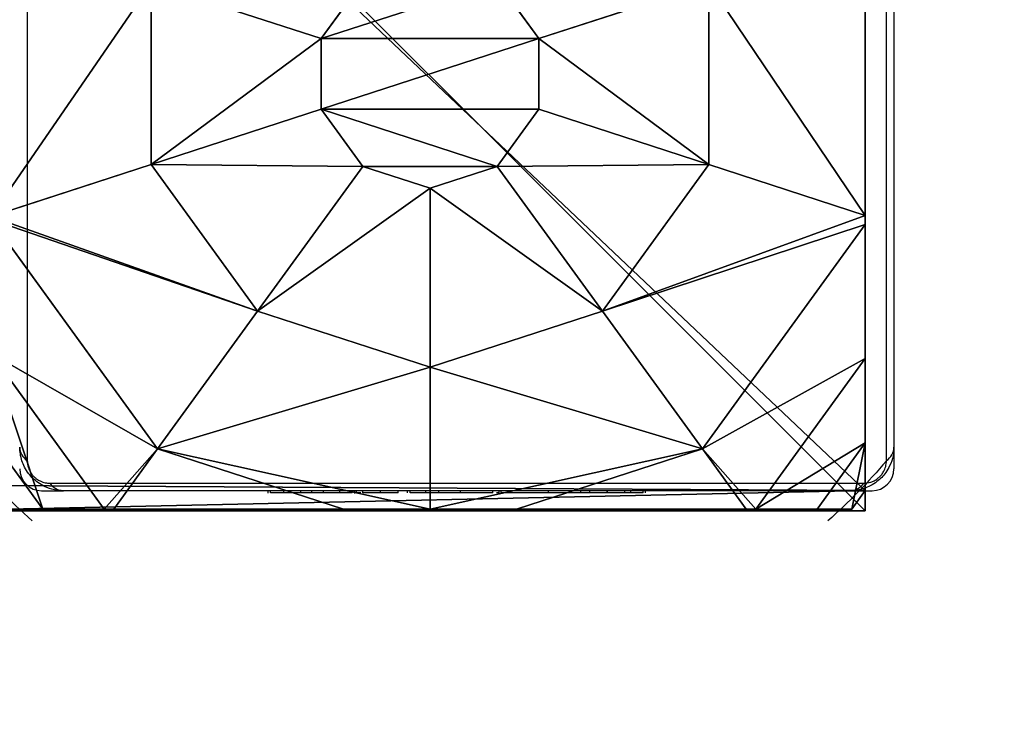
# Model space of a CAD drawing. Units: centimetres. Extents: x -222 to 222, y -189 to 189.
# Drawn here: x 64 to 73, y -40 to -33 of the extents above; entities that cross this region are included whole.
import ezdxf

# ---------------------------------------------------------------- set-up
doc = ezdxf.new("R2010")
doc.units = ezdxf.units.CM
doc.header["$LTSCALE"] = 2.54
doc.layers.get('0').update_dxf_attribs({"true_color": 0xff5454})
doc.layers.add('VP-DIM', color=7, linetype='Continuous')
doc.layers.add('VP-EQ', color=7, linetype='Continuous', true_color=0x8a3492)

# ---------------------------------------------------------------- blocks, each defined once
blk = doc.blocks.new('Grupuj_14')
at = {"color": 0}
for p, q in [((0.1487, 8), (7.777, 8)), ((0.1487, 8), (7.777, 8)), ((5.257, 8, 4.4609), (2.6688, 8, 4.4609)), ((5.257, 8, 4.4609), (2.6688, 8, 4.4609)), ((5.257, 8, 4.4609), (4.7923, 6.5701, 5.217)), ((5.257, 8, 4.4609), (4.7923, 6.5701, 5.217)), ((5.3418, 8, 4.4345), (5.257, 8, 4.4609)), ((5.3418, 8, 4.4345), (5.257, 8, 4.4609)), ((7.3933, 6.5095, 4.4345), (5.3418, 8, 4.4345)), ((6.5685, 8, 3.6149), (5.3418, 8, 4.4345)), ((6.5685, 8, 3.6149), (5.3418, 8, 4.4345)), ((7.3933, 6.5095, 4.4345), (5.3418, 8, 4.4345)), ((7.3408, 8, 3.0059), (6.5685, 8, 3.6149)), ((7.9457, 6.9995, 3.6149), (6.5685, 8, 3.6149)), ((7.3408, 8, 3.0059), (6.5685, 8, 3.6149)), ((7.9457, 6.9995, 3.6149), (6.5685, 8, 3.6149)), ((7.777, 8, 2.42), (7.3408, 8, 3.0059)), ((7.777, 8, 2.42), (7.3408, 8, 3.0059)), ((7.777, 8), (7.9457, 7.8775)), ((7.777, 8), (7.777, 8, 2.42)), ((7.777, 8, 2.42), (7.9457, 7.8775, 2.42)), ((7.777, 8), (7.777, 8, 2.42)), ((7.777, 8, 2.42), (7.9457, 7.8775, 2.42)), ((7.777, 8), (7.9457, 7.8775)), ((7.9457, 7.8775, 2.42), (7.9457, 7.8775)), ((7.9457, 7.5606, 3.0059), (7.9457, 7.8775, 2.42)), ((7.9457, 7.8775), (7.9457, 0.1569)), ((7.9457, 7.8775, 2.42), (7.9457, 7.8775)), ((7.9457, 7.5606, 3.0059), (7.9457, 7.8775, 2.42)), ((7.9457, 7.8775), (7.9457, 0.1569)), ((7.9457, 6.9995, 3.6149), (7.9457, 7.5606, 3.0059)), ((7.9457, 6.9995, 3.6149), (7.9457, 7.5606, 3.0059)), ((7.9457, 6.9109, 3.6964), (7.9457, 6.9995, 3.6149)), ((7.9457, 6.9109, 3.6964), (7.9457, 6.9995, 3.6149)), ((7.9457, 6.9109, 3.6964), (7.3933, 6.5095, 4.4345)), ((7.9457, 6.9109, 3.6964), (7.3933, 6.5095, 4.4345)), ((7.9457, 4.8094, 4.4345), (7.9457, 6.9109, 3.6964)), ((7.9457, 4.8094, 4.4345), (7.9457, 6.9109, 3.6964)), ((3.1334, 6.5701, 5.217), (3.6395, 5.0125, 5.6976)), ((3.1334, 6.5701, 5.217), (4.7923, 6.5701, 5.217)), ((3.1334, 6.5701, 5.217), (4.7923, 6.5701, 5.217)), ((3.1334, 6.5701, 5.217), (3.6395, 5.0125, 5.6976)), ((4.7923, 6.5701, 5.217), (4.2863, 5.0125, 5.6976)), ((4.7923, 6.5701, 5.217), (4.2863, 5.0125, 5.6976)), ((4.7923, 6.5701, 5.217), (6.1345, 5.595, 5.217)), ((4.7923, 6.5701, 5.217), (6.1345, 5.595, 5.217)), ((7.3933, 6.5095, 4.4345), (6.1345, 5.595, 5.217)), ((7.3933, 6.5095, 4.4345), (6.1345, 5.595, 5.217)), ((7.9457, 4.8094, 4.4345), (7.3933, 6.5095, 4.4345)), ((7.9457, 4.8094, 4.4345), (7.3933, 6.5095, 4.4345)), ((6.1345, 5.595, 5.217), (4.8095, 4.6323, 5.6976)), ((6.1345, 5.595, 5.217), (4.8095, 4.6323, 5.6976)), ((6.1345, 5.595, 5.217), (6.6471, 4.0172, 5.217)), ((6.1345, 5.595, 5.217), (6.6471, 4.0172, 5.217)), ((3.1162, 4.6323, 5.6976), (3.6395, 5.0125, 5.6976)), ((3.1162, 4.6323, 5.6976), (3.6395, 5.0125, 5.6976)), ((3.6395, 5.0125, 5.6976), (4.2863, 5.0125, 5.6976)), ((3.6395, 5.0125, 5.6976), (4.2863, 5.0125, 5.6976)), ((4.2863, 5.0125, 5.6976), (4.8095, 4.6323, 5.6976)), ((4.2863, 5.0125, 5.6976), (4.8095, 4.6323, 5.6976)), ((7.9457, 4.0172, 4.5639), (7.9457, 4.8094, 4.4345)), ((7.9457, 4.0172, 4.5639), (7.9457, 4.8094, 4.4345)), ((4.8095, 4.6323, 5.6976), (5.0094, 4.0172, 5.6976)), ((4.8095, 4.6323, 5.6976), (5.0094, 4.0172, 5.6976)), ((5.0094, 4.0172, 5.6976), (4.8095, 3.4021, 5.6976)), ((5.0094, 4.0172, 5.6976), (4.8095, 3.4021, 5.6976)), ((6.6471, 4.0172, 5.217), (5.0094, 4.0172, 5.6976)), ((6.6471, 4.0172, 5.217), (5.0094, 4.0172, 5.6976)), ((6.6471, 4.0172, 5.217), (6.1345, 2.4394, 5.217)), ((6.6471, 4.0172, 5.217), (6.1345, 2.4394, 5.217)), ((7.9457, 4.0172, 4.5639), (6.6471, 4.0172, 5.217)), ((7.9457, 4.0172, 4.5639), (6.6471, 4.0172, 5.217)), ((7.9457, 3.225, 4.4345), (7.9457, 4.0172, 4.5639)), ((7.9457, 3.225, 4.4345), (7.9457, 4.0172, 4.5639)), ((3.6395, 3.0219, 5.6976), (3.1162, 3.4021, 5.6976)), ((3.6395, 3.0219, 5.6976), (3.1162, 3.4021, 5.6976)), ((4.8095, 3.4021, 5.6976), (4.2863, 3.0219, 5.6976)), ((4.8095, 3.4021, 5.6976), (4.2863, 3.0219, 5.6976)), ((6.1345, 2.4394, 5.217), (4.8095, 3.4021, 5.6976)), ((6.1345, 2.4394, 5.217), (4.8095, 3.4021, 5.6976)), ((7.3933, 1.5249, 4.4345), (7.9457, 3.225, 4.4345)), ((7.3933, 1.5249, 4.4345), (7.9457, 3.225, 4.4345)), ((7.9457, 1.1235, 3.6964), (7.9457, 3.225, 4.4345)), ((7.9457, 1.1235, 3.6964), (7.9457, 3.225, 4.4345)), ((3.1334, 1.4643, 5.217), (3.6395, 3.0219, 5.6976)), ((3.1334, 1.4643, 5.217), (3.6395, 3.0219, 5.6976)), ((4.2863, 3.0219, 5.6976), (3.6395, 3.0219, 5.6976)), ((4.2863, 3.0219, 5.6976), (3.6395, 3.0219, 5.6976)), ((4.7923, 1.4643, 5.217), (4.2863, 3.0219, 5.6976)), ((4.7923, 1.4643, 5.217), (4.2863, 3.0219, 5.6976)), ((6.1345, 2.4394, 5.217), (4.7923, 1.4643, 5.217)), ((6.1345, 2.4394, 5.217), (4.7923, 1.4643, 5.217)), ((7.3933, 1.5249, 4.4345), (6.1345, 2.4394, 5.217)), ((7.3933, 1.5249, 4.4345), (6.1345, 2.4394, 5.217)), ((4.7923, 1.4643, 5.217), (3.1334, 1.4643, 5.217)), ((4.7923, 1.4643, 5.217), (3.1334, 1.4643, 5.217)), ((5.2681, 0, 4.4427), (4.7923, 1.4643, 5.217)), ((5.2681, 0, 4.4427), (4.7923, 1.4643, 5.217)), ((5.2945, 0, 4.4345), (7.3933, 1.5249, 4.4345)), ((5.2945, 0, 4.4345), (7.3933, 1.5249, 4.4345)), ((7.9457, 1.1235, 3.6964), (7.3933, 1.5249, 4.4345)), ((7.9457, 1.1235, 3.6964), (7.3933, 1.5249, 4.4345)), ((7.9457, 1.0349, 3.6149), (7.9457, 1.1235, 3.6964)), ((7.9457, 1.0349, 3.6149), (7.9457, 1.1235, 3.6964)), ((6.5212, 0, 3.6149), (7.9457, 1.0349, 3.6149)), ((6.5212, 0, 3.6149), (7.9457, 1.0349, 3.6149)), ((7.9457, 0.4738, 3.0059), (7.9457, 1.0349, 3.6149)), ((7.9457, 0.4738, 3.0059), (7.9457, 1.0349, 3.6149)), ((7.9457, 0.1569, 2.42), (7.9457, 0.4738, 3.0059)), ((7.9457, 0.1569, 2.42), (7.9457, 0.4738, 3.0059))]:
    blk.add_line(p, q, dxfattribs=at)
at = {"color": 0, "extrusion": (9.72909e-14, -1.2783e-13, -1)}
blk.add_arc((-3.9629, 4.0172, -3.0059), 5.4757, 130.30249, 138.34164, dxfattribs=at)
blk.add_arc((-3.9629, 4.0172, -3.0059), 5.4757, 130.30249, 138.34164, dxfattribs=at)
at = {"color": 0, "extrusion": (-1.14846e-13, -7.8155e-14, -1)}
blk.add_arc((-3.9629, 4.0172, -3.0059), 5.4757, 221.65836, 230.33837, dxfattribs=at)
blk.add_arc((-3.9629, 4.0172, -3.0059), 5.4757, 221.65836, 230.33837, dxfattribs=at)
at = {"color": 0}
mesh = blk.add_polyface(dxfattribs=at)
corners = [(0, 7.892), (0.1961, 0), (0, 0.1425), (0.1487, 8), (7.777, 8), (7.7297, 0), (7.9457, 0.1569), (7.9457, 7.8775)]
mesh.append_faces([[corners[k] for k in face] for face in [(0, 1, 2), (6, 4, 7)]], dxfattribs={"vtx0": -1, "color": 0})
mesh.append_faces([[corners[k] for k in face] for face in [(1, 4, 5), (5, 4, 6)]], dxfattribs={"vtx0": -1, "vtx1": -1, "color": 0})
mesh.append_faces([[corners[k] for k in face] for face in [(1, 0, 3), (1, 3, 4)]], dxfattribs={"vtx0": -1, "vtx2": -1, "color": 0})
mesh = blk.add_polyface(dxfattribs=at)
corners = [(0.1487, 8), (7.777, 8, 2.42), (7.777, 8), (0.1487, 8, 2.42), (7.3408, 8, 3.0059), (0.5849, 8, 3.0059), (1.3572, 8, 3.6149), (6.5685, 8, 3.6149), (2.5839, 8, 4.4345), (5.3418, 8, 4.4345), (2.6688, 8, 4.4609), (5.257, 8, 4.4609)]
mesh.append_faces([[corners[k] for k in face] for face in [(0, 1, 2), (9, 10, 11)]], dxfattribs={"vtx0": -1, "color": 0})
mesh.append_faces([[corners[k] for k in face] for face in [(1, 3, 4), (4, 6, 7), (7, 8, 9)]], dxfattribs={"vtx0": -1, "vtx1": -1, "color": 0})
mesh.append_faces([[corners[k] for k in face] for face in [(1, 0, 3), (4, 3, 5), (4, 5, 6), (7, 6, 8), (9, 8, 10)]], dxfattribs={"vtx0": -1, "vtx2": -1, "color": 0})
mesh = blk.add_polyface(dxfattribs=at)
corners = [(3.1334, 6.5701, 5.217), (5.257, 8, 4.4609), (2.6688, 8, 4.4609), (4.7923, 6.5701, 5.217)]
mesh.append_faces([[corners[k] for k in face] for face in [(0, 1, 2), (1, 0, 3)]], dxfattribs={"vtx0": -1, "color": 0})
mesh = blk.add_polyface(dxfattribs=at)
corners = [(6.1345, 5.595, 5.217), (5.257, 8, 4.4609), (4.7923, 6.5701, 5.217), (5.3418, 8, 4.4345), (7.3933, 6.5095, 4.4345)]
mesh.append_faces([[corners[k] for k in face] for face in [(0, 1, 2), (3, 0, 4)]], dxfattribs={"vtx0": -1, "color": 0})
mesh.append_faces([[corners[k] for k in face] for face in [(1, 0, 3)]], dxfattribs={"vtx0": -1, "vtx1": -1, "color": 0})
mesh = blk.add_polyface(dxfattribs=at)
corners = [(7.3933, 6.5095, 4.4345), (6.5685, 8, 3.6149), (5.3418, 8, 4.4345), (7.9457, 6.9995, 3.6149), (7.9457, 6.9109, 3.6964)]
mesh.append_faces([[corners[k] for k in face] for face in [(0, 1, 2), (3, 0, 4)]], dxfattribs={"vtx0": -1, "color": 0})
mesh.append_faces([[corners[k] for k in face] for face in [(1, 0, 3)]], dxfattribs={"vtx0": -1, "vtx1": -1, "color": 0})
mesh = blk.add_polyface(dxfattribs=at)
corners = [(7.3408, 8, 3.0059), (7.9457, 6.9995, 3.6149), (7.9457, 7.5606, 3.0059), (6.5685, 8, 3.6149)]
mesh.append_faces([[corners[k] for k in face] for face in [(0, 1, 2), (1, 0, 3)]], dxfattribs={"vtx0": -1, "color": 0})
mesh = blk.add_polyface(dxfattribs=at)
corners = [(7.3408, 8, 3.0059), (7.9457, 7.8775, 2.42), (7.777, 8, 2.42), (7.9457, 7.5606, 3.0059)]
mesh.append_faces([[corners[k] for k in face] for face in [(0, 1, 2), (1, 0, 3)]], dxfattribs={"vtx0": -1, "color": 0})
mesh = blk.add_polyface(dxfattribs=at)
corners = [(7.777, 8, 2.42), (7.9457, 7.8775), (7.777, 8), (7.9457, 7.8775, 2.42)]
mesh.append_faces([[corners[k] for k in face] for face in [(0, 1, 2), (1, 0, 3)]], dxfattribs={"vtx0": -1, "color": 0})
mesh = blk.add_polyface(dxfattribs=at)
corners = [(7.9457, 7.8775), (7.9457, 0.1569, 2.42), (7.9457, 0.1569), (7.9457, 0.4738, 3.0059), (7.9457, 1.0349, 3.6149), (7.9457, 1.1235, 3.6964), (7.9457, 3.225, 4.4345), (7.9457, 4.0172, 4.5639), (7.9457, 4.8094, 4.4345), (7.9457, 6.9109, 3.6964), (7.9457, 6.9995, 3.6149), (7.9457, 7.5606, 3.0059), (7.9457, 7.8775, 2.42)]
mesh.append_faces([[corners[k] for k in face] for face in [(0, 1, 2), (11, 0, 12)]], dxfattribs={"vtx0": -1, "color": 0})
mesh.append_faces([[corners[k] for k in face] for face in [(1, 0, 3), (3, 0, 4), (4, 0, 5), (5, 0, 6), (6, 0, 7), (7, 0, 8), (8, 0, 9), (9, 0, 10), (10, 0, 11)]], dxfattribs={"vtx0": -1, "vtx1": -1, "color": 0})
mesh = blk.add_polyface(dxfattribs=at)
corners = [(7.9457, 6.9109, 3.6964), (7.3933, 6.5095, 4.4345), (7.9457, 4.8094, 4.4345)]
mesh.append_faces([[corners[k] for k in face] for face in [(0, 1, 2)]], dxfattribs={"color": 0})
mesh = blk.add_polyface(dxfattribs=at)
corners = [(3.1162, 4.6323, 5.6976), (3.1334, 6.5701, 5.217), (1.7913, 5.595, 5.217), (3.6395, 5.0125, 5.6976)]
mesh.append_faces([[corners[k] for k in face] for face in [(0, 1, 2), (1, 0, 3)]], dxfattribs={"vtx0": -1, "color": 0})
mesh = blk.add_polyface(dxfattribs=at)
corners = [(3.6395, 5.0125, 5.6976), (4.7923, 6.5701, 5.217), (3.1334, 6.5701, 5.217), (4.2863, 5.0125, 5.6976)]
mesh.append_faces([[corners[k] for k in face] for face in [(0, 1, 2), (1, 0, 3)]], dxfattribs={"vtx0": -1, "color": 0})
mesh = blk.add_polyface(dxfattribs=at)
corners = [(4.8095, 4.6323, 5.6976), (4.7923, 6.5701, 5.217), (4.2863, 5.0125, 5.6976), (6.1345, 5.595, 5.217)]
mesh.append_faces([[corners[k] for k in face] for face in [(0, 1, 2), (1, 0, 3)]], dxfattribs={"vtx0": -1, "color": 0})
mesh = blk.add_polyface(dxfattribs=at)
corners = [(6.6471, 4.0172, 5.217), (7.3933, 6.5095, 4.4345), (6.1345, 5.595, 5.217), (7.9457, 4.0172, 4.5639), (7.9457, 4.8094, 4.4345)]
mesh.append_faces([[corners[k] for k in face] for face in [(0, 1, 2), (1, 3, 4)]], dxfattribs={"vtx0": -1, "color": 0})
mesh.append_faces([[corners[k] for k in face] for face in [(1, 0, 3)]], dxfattribs={"vtx0": -1, "vtx2": -1, "color": 0})
mesh = blk.add_polyface(dxfattribs=at)
corners = [(5.0094, 4.0172, 5.6976), (6.1345, 5.595, 5.217), (4.8095, 4.6323, 5.6976), (6.6471, 4.0172, 5.217)]
mesh.append_faces([[corners[k] for k in face] for face in [(0, 1, 2), (1, 0, 3)]], dxfattribs={"vtx0": -1, "color": 0})
mesh = blk.add_polyface(dxfattribs=at)
corners = [(3.1162, 3.4021, 5.6976), (3.1162, 4.6323, 5.6976), (2.9164, 4.0172, 5.6976), (3.6395, 3.0219, 5.6976), (3.6395, 5.0125, 5.6976), (4.2863, 3.0219, 5.6976), (4.2863, 5.0125, 5.6976), (4.8095, 4.6323, 5.6976), (4.8095, 3.4021, 5.6976), (5.0094, 4.0172, 5.6976)]
mesh.append_faces([[corners[k] for k in face] for face in [(0, 1, 2), (7, 8, 9)]], dxfattribs={"vtx0": -1, "color": 0})
mesh.append_faces([[corners[k] for k in face] for face in [(1, 3, 4), (4, 5, 6), (6, 5, 7)]], dxfattribs={"vtx0": -1, "vtx1": -1, "color": 0})
mesh.append_faces([[corners[k] for k in face] for face in [(1, 0, 3), (4, 3, 5), (7, 5, 8)]], dxfattribs={"vtx0": -1, "vtx2": -1, "color": 0})
mesh = blk.add_polyface(dxfattribs=at)
corners = [(6.1345, 2.4394, 5.217), (5.0094, 4.0172, 5.6976), (4.8095, 3.4021, 5.6976), (6.6471, 4.0172, 5.217)]
mesh.append_faces([[corners[k] for k in face] for face in [(0, 1, 2), (1, 0, 3)]], dxfattribs={"vtx0": -1, "color": 0})
mesh = blk.add_polyface(dxfattribs=at)
corners = [(7.3933, 1.5249, 4.4345), (6.6471, 4.0172, 5.217), (6.1345, 2.4394, 5.217), (7.9457, 4.0172, 4.5639), (7.9457, 3.225, 4.4345)]
mesh.append_faces([[corners[k] for k in face] for face in [(0, 1, 2), (3, 0, 4)]], dxfattribs={"vtx0": -1, "color": 0})
mesh.append_faces([[corners[k] for k in face] for face in [(1, 0, 3)]], dxfattribs={"vtx0": -1, "vtx1": -1, "color": 0})
mesh = blk.add_polyface(dxfattribs=at)
corners = [(3.1334, 1.4643, 5.217), (3.1162, 3.4021, 5.6976), (1.7913, 2.4394, 5.217), (3.6395, 3.0219, 5.6976)]
mesh.append_faces([[corners[k] for k in face] for face in [(0, 1, 2), (1, 0, 3)]], dxfattribs={"vtx0": -1, "color": 0})
mesh = blk.add_polyface(dxfattribs=at)
corners = [(4.7923, 1.4643, 5.217), (4.8095, 3.4021, 5.6976), (4.2863, 3.0219, 5.6976), (6.1345, 2.4394, 5.217)]
mesh.append_faces([[corners[k] for k in face] for face in [(0, 1, 2), (1, 0, 3)]], dxfattribs={"vtx0": -1, "color": 0})
mesh = blk.add_polyface(dxfattribs=at)
corners = [(7.9457, 3.225, 4.4345), (7.3933, 1.5249, 4.4345), (7.9457, 1.1235, 3.6964)]
mesh.append_faces([[corners[k] for k in face] for face in [(0, 1, 2)]], dxfattribs={"color": 0})
mesh = blk.add_polyface(dxfattribs=at)
corners = [(4.7923, 1.4643, 5.217), (3.6395, 3.0219, 5.6976), (3.1334, 1.4643, 5.217), (4.2863, 3.0219, 5.6976)]
mesh.append_faces([[corners[k] for k in face] for face in [(0, 1, 2), (1, 0, 3)]], dxfattribs={"vtx0": -1, "color": 0})
mesh = blk.add_polyface(dxfattribs=at)
corners = [(5.2681, 0, 4.4427), (6.1345, 2.4394, 5.217), (4.7923, 1.4643, 5.217), (5.2945, 0, 4.4345), (7.3933, 1.5249, 4.4345)]
mesh.append_faces([[corners[k] for k in face] for face in [(0, 1, 2), (1, 3, 4)]], dxfattribs={"vtx0": -1, "color": 0})
mesh.append_faces([[corners[k] for k in face] for face in [(1, 0, 3)]], dxfattribs={"vtx0": -1, "vtx2": -1, "color": 0})
mesh = blk.add_polyface(dxfattribs=at)
corners = [(5.2681, 0, 4.4427), (3.1334, 1.4643, 5.217), (2.6576, 0, 4.4427), (4.7923, 1.4643, 5.217)]
mesh.append_faces([[corners[k] for k in face] for face in [(0, 1, 2), (1, 0, 3)]], dxfattribs={"vtx0": -1, "color": 0})
mesh = blk.add_polyface(dxfattribs=at)
corners = [(6.5212, 0, 3.6149), (7.3933, 1.5249, 4.4345), (5.2945, 0, 4.4345), (7.9457, 1.0349, 3.6149), (7.9457, 1.1235, 3.6964)]
mesh.append_faces([[corners[k] for k in face] for face in [(0, 1, 2), (1, 3, 4)]], dxfattribs={"vtx0": -1, "color": 0})
mesh.append_faces([[corners[k] for k in face] for face in [(1, 0, 3)]], dxfattribs={"vtx0": -1, "vtx2": -1, "color": 0})
mesh = blk.add_polyface(dxfattribs=at)
corners = [(7.9457, 0.4738, 3.0059), (6.5212, 0, 3.6149), (7.2935, 0, 3.0059), (7.9457, 1.0349, 3.6149)]
mesh.append_faces([[corners[k] for k in face] for face in [(0, 1, 2), (1, 0, 3)]], dxfattribs={"vtx0": -1, "color": 0})
mesh = blk.add_polyface(dxfattribs=at)
corners = [(7.9457, 0.1569, 2.42), (7.2935, 0, 3.0059), (7.7297, 0, 2.42), (7.9457, 0.4738, 3.0059)]
mesh.append_faces([[corners[k] for k in face] for face in [(0, 1, 2), (1, 0, 3)]], dxfattribs={"vtx0": -1, "color": 0})
blk = doc.blocks.new('Komponent_2')
at = {"color": 18, "true_color": 0x030303}
blk.add_blockref('Grupuj_14', (0, 0), dxfattribs=at)
blk = doc.blocks.new('Grupuj_11')
at = {"color": 0}
for p, q in [((0, 8, 1.2059), (8, 8, 1.2059)), ((0, 8, 1.2059), (0, 8, 91.9)), ((0, 8, 91.9), (8, 8, 91.9)), ((0, 0, 1.2059), (0, 8, 1.2059)), ((0, 8, 1.2059), (8, 8, 1.2059)), ((0, 0, 1.2059), (0, 8, 1.2059)), ((0, 0, 91.9), (0, 8, 91.9)), ((0, 8, 1.2059), (0, 8, 91.9)), ((0, 0, 91.9), (0, 8, 91.9)), ((0, 8, 91.9), (8, 8, 91.9)), ((8, 8, 1.2059), (8, 8, 91.9)), ((8, 8, 1.2059), (8, 0, 1.2059)), ((8, 8, 91.9), (8, 0, 91.9)), ((8, 8, 1.2059), (8, 0, 1.2059)), ((8, 8, 1.2059), (8, 8, 91.9)), ((8, 8, 91.9), (8, 0, 91.9)), ((8, 0, 1.2059), (0, 0, 1.2059)), ((8, 0, 91.9), (0, 0, 91.9)), ((0, 0, 1.2059), (0, 0, 91.9)), ((8, 0, 1.2059), (0, 0, 1.2059)), ((0, 0, 1.2059), (0, 0, 91.9)), ((8, 0, 91.9), (0, 0, 91.9)), ((8, 0, 1.2059), (8, 0, 91.9)), ((8, 0, 1.2059), (8, 0, 91.9))]:
    blk.add_line(p, q, dxfattribs=at)
mesh = blk.add_polyface(dxfattribs=at)
corners = [(0, 8, 91.9), (8, 8, 1.2059), (0, 8, 1.2059), (8, 8, 91.9)]
mesh.append_faces([[corners[k] for k in face] for face in [(0, 1, 2), (1, 0, 3)]], dxfattribs={"vtx0": -1, "color": 0})
mesh = blk.add_polyface(dxfattribs=at)
corners = [(8, 8, 1.2059), (0, 0, 1.2059), (0, 8, 1.2059), (8, 0, 1.2059)]
mesh.append_faces([[corners[k] for k in face] for face in [(0, 1, 2), (1, 0, 3)]], dxfattribs={"vtx0": -1, "color": 0})
mesh = blk.add_polyface(dxfattribs=at)
corners = [(0, 8, 91.9), (0, 0, 1.2059), (0, 0, 91.9), (0, 8, 1.2059)]
mesh.append_faces([[corners[k] for k in face] for face in [(0, 1, 2), (1, 0, 3)]], dxfattribs={"vtx0": -1, "color": 0})
mesh = blk.add_polyface(dxfattribs=at)
corners = [(0, 0, 91.9), (8, 8, 91.9), (0, 8, 91.9), (8, 0, 91.9)]
mesh.append_faces([[corners[k] for k in face] for face in [(0, 1, 2), (1, 0, 3)]], dxfattribs={"vtx0": -1, "color": 0})
mesh = blk.add_polyface(dxfattribs=at)
corners = [(8, 8, 1.2059), (8, 0, 91.9), (8, 0, 1.2059), (8, 8, 91.9)]
mesh.append_faces([[corners[k] for k in face] for face in [(0, 1, 2), (1, 0, 3)]], dxfattribs={"vtx0": -1, "color": 0})
mesh = blk.add_polyface(dxfattribs=at)
corners = [(8, 0, 91.9), (0, 0, 1.2059), (8, 0, 1.2059), (0, 0, 91.9)]
mesh.append_faces([[corners[k] for k in face] for face in [(0, 1, 2), (1, 0, 3)]], dxfattribs={"vtx0": -1, "color": 0})
blk = doc.blocks.new('Grupuj_13')
at = {"color": 253, "true_color": 0xa7a7a7}
blk.add_blockref('Grupuj_11', (0, 0), dxfattribs=at)
blk = doc.blocks.new('Komponent_3')
at = {"color": 0}
blk.add_blockref('Grupuj_13', (10.2, 0), dxfattribs=at)
blk = doc.blocks.new('Grupuj_5')
at = {"color": 0, "rotation": 90.00000000002058}
for name, p in [('Komponent_2', (8, 68.4702, 90.6941)), ('Komponent_3', (8, 58.233, -1.2059))]:
    blk.add_blockref(name, p, dxfattribs=at)
blk = doc.blocks.new('0122')
at = {"color": 7, "linetype": 'Continuous', "lineweight": 25}
for p, q in [((-297.3108, -58.4797), (-297.3108, -65.928)), ((-289.4487, -65.928), (-289.4487, -58.4797)), ((-289.3798, -58.6038), (-289.3798, -65.8038)), ((-289.3798, -65.8038), (-289.3798, -66.0038)), ((-297.1798, -66.2038), (-296.9798, -66.2038)), ((-297.1039, -66.1349), (-289.6556, -66.1349)), ((-289.7798, -66.2038), (-296.9798, -66.2038)), ((-295.1078, -66.2038), (-295.1078, -66.2276)), ((-295.0839, -66.2238), (-295.0839, -66.2038)), ((-294.9624, -66.2238), (-294.9624, -66.2038)), ((-294.806, -66.2238), (-294.806, -66.2038)), ((-294.7069, -66.2238), (-294.7069, -66.2038)), ((-294.601, -66.2238), (-294.601, -66.2038)), ((-294.4492, -66.2238), (-294.4492, -66.2038)), ((-294.3368, -66.2238), (-294.3368, -66.2038)), ((-294.3144, -66.2303), (-294.3144, -66.2038)), ((-294.2966, -66.2238), (-294.2966, -66.2038)), ((-294.2394, -66.2238), (-294.2394, -66.2038)), ((-294.0796, -66.2238), (-294.0796, -66.2038)), ((-294.0783, -66.2238), (-294.0783, -66.2038)), ((-293.9169, -66.2238), (-293.9169, -66.2038)), ((-293.8322, -66.2238), (-293.8322, -66.2038)), ((-293.8312, -66.2238), (-293.8312, -66.2038)), ((-293.831, -66.2238), (-293.831, -66.2038)), ((-293.8076, -66.2238), (-293.8076, -66.2038)), ((-293.6625, -66.2238), (-293.6625, -66.2038)), ((-293.5435, -66.2238), (-293.5435, -66.2038)), ((-293.3475, -66.2238), (-293.3475, -66.2038)), ((-293.0518, -66.2238), (-293.0518, -66.2038)), ((-292.9919, -66.2238), (-292.9919, -66.2038)), ((-292.9733, -66.2238), (-292.9733, -66.2038)), ((-292.5408, -66.2238), (-292.5408, -66.2038)), ((-292.2452, -66.2238), (-292.2452, -66.2038)), ((-292.1636, -66.2238), (-292.1636, -66.2038)), ((-292.0038, -66.2238), (-292.0038, -66.2038)), ((-292.0025, -66.2238), (-292.0025, -66.2038)), ((-291.8411, -66.2238), (-291.8411, -66.2038)), ((-291.7881, -66.2238), (-291.7881, -66.2038)), ((-291.6745, -66.2238), (-291.6745, -66.2038)), ((-291.6528, -66.2238), (-291.6528, -66.2038)), ((-289.7798, -66.2038), (-289.5798, -66.2038)), ((-294.7069, -66.2238), (-294.806, -66.2238)), ((-294.601, -66.2238), (-294.7069, -66.2238)), ((-294.4619, -66.2238), (-294.4943, -66.2238)), ((-294.259, -66.2238), (-294.2966, -66.2238)), ((-294.0783, -66.2238), (-294.0796, -66.2238)), ((-292.9919, -66.2238), (-293.0168, -66.2238)), ((-292.0038, -66.2238), (-292.0315, -66.2238)), ((-292.0025, -66.2238), (-292.0038, -66.2238)), ((-291.9397, -66.2238), (-292.0025, -66.2238))]:
    blk.add_line(p, q, dxfattribs=at)
for centre, radius, start, end in [((-297.2257, -65.7995), 0.1541, 181.61717, 236.49508), ((-289.5338, -65.7995), 0.1541, 303.50873, 358.37903), ((-297.1798, -66.0038), 0.2, 180, 270), ((-289.5798, -66.0038), 0.2, 270, 0), ((-296.9754, -66.0498), 0.1541, 213.50556, 268.38546), ((-289.7841, -66.0498), 0.1541, 271.61454, 326.49444)]:
    blk.add_arc(centre, radius, start, end, dxfattribs=at)
for points, knots in [([(-296.9798, -66.2038), (-297.0067, -66.2023), (-297.0632, -66.1992), (-297.1439, -66.1719), (-297.2102, -66.1329), (-297.2585, -66.0927), (-297.301, -66.0452), (-297.3358, -65.9901), (-297.3714, -65.9064), (-297.3764, -65.8458), (-297.3798, -65.8038)], [0, 0, 0, 0, 0.1430961, 0.2995513, 0.4053828, 0.4896565, 0.5746231, 0.683133, 0.7804103, 1, 1, 1, 1]), ([(-289.3798, -65.8038), (-289.3813, -65.8308), (-289.3844, -65.8872), (-289.4117, -65.968), (-289.4507, -66.0343), (-289.4909, -66.0826), (-289.5384, -66.1251), (-289.5935, -66.1598), (-289.6772, -66.1955), (-289.7378, -66.2004), (-289.7798, -66.2038)], [0, 0, 0, 0, 0.143101, 0.29955, 0.40538, 0.48966, 0.574621, 0.683131, 0.780414, 1, 1, 1, 1]), ([(-297.3108, -65.928), (-297.3094, -65.9488), (-297.3074, -65.9778), (-297.2889, -66.0227), (-297.2708, -66.0519), (-297.248, -66.0775), (-297.222, -66.099), (-297.1862, -66.1196), (-297.1447, -66.1327), (-297.1176, -66.1342), (-297.1039, -66.1349)], [0, 0, 0, 0, 0.245, 0.340934, 0.437644, 0.508581, 0.579546, 0.675604, 0.836535, 1, 1, 1, 1]), ([(-289.6556, -66.1349), (-289.6348, -66.1335), (-289.6058, -66.1315), (-289.5609, -66.113), (-289.5317, -66.0949), (-289.5061, -66.0721), (-289.4846, -66.0461), (-289.464, -66.0102), (-289.4509, -65.9687), (-289.4494, -65.9416), (-289.4487, -65.928)], [0, 0, 0, 0, 0.244992, 0.340925, 0.437632, 0.508578, 0.579538, 0.675592, 0.836535, 1, 1, 1, 1]), ([(-294.9624, -66.2238), (-294.9764, -66.2238), (-295.0033, -66.2238), (-295.0479, -66.2238), (-295.0705, -66.2238), (-295.0839, -66.2238)], [0, 0, 0, 0, 0.302455, 0.583903, 1, 1, 1, 1]), ([(-294.806, -66.2238), (-294.8123, -66.2238), (-294.8247, -66.2238), (-294.8544, -66.2238), (-294.8892, -66.2238), (-294.9235, -66.2238), (-294.9488, -66.2238), (-294.9624, -66.2238)], [0, 0, 0, 0, 0.26694, 0.528231, 0.668676, 0.821877, 1, 1, 1, 1]), ([(-294.4492, -66.2238), (-294.4691, -66.2238), (-294.5074, -66.2238), (-294.5536, -66.2238), (-294.5836, -66.2238), (-294.5949, -66.2238), (-294.601, -66.2238)], [0, 0, 0, 0, 0.27207, 0.521855, 0.739648, 1, 1, 1, 1]), ([(-294.3368, -66.2238), (-294.3442, -66.2238), (-294.3594, -66.2238), (-294.3978, -66.2238), (-294.4294, -66.2238), (-294.4492, -66.2238)], [0, 0, 0, 0, 0.267222, 0.540209, 1, 1, 1, 1]), ([(-294.0796, -66.2238), (-294.1034, -66.2238), (-294.1503, -66.2238), (-294.2022, -66.2238), (-294.2337, -66.2238), (-294.2375, -66.2238), (-294.2394, -66.2238)], [0, 0, 0, 0, 0.282261, 0.556397, 0.774154, 1, 1, 1, 1]), ([(-293.9169, -66.2238), (-293.9201, -66.2238), (-293.9262, -66.2238), (-293.9693, -66.2238), (-294.0219, -66.2238), (-294.0593, -66.2238), (-294.0783, -66.2238)], [0, 0, 0, 0, 0.2836008, 0.5580551, 0.7752821, 1, 1, 1, 1]), ([(-293.6625, -66.2238), (-293.6849, -66.2238), (-293.7279, -66.2238), (-293.7762, -66.2238), (-293.8033, -66.2238), (-293.8061, -66.2238), (-293.8076, -66.2238)], [0, 0, 0, 0, 0.28847, 0.554065, 0.767414, 1, 1, 1, 1]), ([(-293.5435, -66.2238), (-293.5517, -66.2238), (-293.5681, -66.2238), (-293.6085, -66.2238), (-293.6418, -66.2238), (-293.6625, -66.2238)], [0, 0, 0, 0, 0.271511, 0.546055, 1, 1, 1, 1]), ([(-293.3475, -66.2238), (-293.3899, -66.2238), (-293.4627, -66.2238), (-293.5197, -66.2238), (-293.5435, -66.2238)], [0, 0, 0, 0, 0.58325, 1, 1, 1, 1]), ([(-293.0518, -66.2238), (-293.0538, -66.2238), (-293.0574, -66.2238), (-293.0915, -66.2238), (-293.1497, -66.2238), (-293.2384, -66.2238), (-293.3101, -66.2238), (-293.3475, -66.2238)], [0, 0, 0, 0, 0.216378, 0.406581, 0.580206, 0.780813, 1, 1, 1, 1]), ([(-292.5408, -66.2238), (-292.6073, -66.2238), (-292.734, -66.2238), (-292.8785, -66.2238), (-292.9601, -66.2238), (-292.9688, -66.2238), (-292.9733, -66.2238)], [0, 0, 0, 0, 0.295618, 0.563121, 0.773391, 1, 1, 1, 1]), ([(-292.2452, -66.2238), (-292.2462, -66.2238), (-292.2482, -66.2238), (-292.2653, -66.2238), (-292.2917, -66.2238), (-292.3412, -66.2238), (-292.426, -66.2238), (-292.5002, -66.2238), (-292.5408, -66.2238)], [0, 0, 0, 0, 0.103887, 0.205533, 0.310857, 0.424297, 0.685106, 1, 1, 1, 1]), ([(-292.1412, -66.2238), (-292.1502, -66.2238), (-292.1671, -66.2238), (-292.2016, -66.2238), (-292.2484, -66.2238), (-292.2818, -66.2238), (-292.2999, -66.2238)], [0, 0, 0, 0, 0.297596, 0.560148, 0.762657, 1, 1, 1, 1]), ([(-292.0038, -66.2238), (-292.0276, -66.2238), (-292.0746, -66.2238), (-292.1264, -66.2238), (-292.1579, -66.2238), (-292.1617, -66.2238), (-292.1636, -66.2238)], [0, 0, 0, 0, 0.28225, 0.556379, 0.774145, 1, 1, 1, 1]), ([(-291.8411, -66.2238), (-291.8443, -66.2238), (-291.8504, -66.2238), (-291.8935, -66.2238), (-291.9461, -66.2238), (-291.9835, -66.2238), (-292.0025, -66.2238)], [0, 0, 0, 0, 0.28361, 0.558069, 0.775279, 1, 1, 1, 1]), ([(-291.7881, -66.2238), (-291.804, -66.2238), (-291.8333, -66.2238), (-291.8717, -66.2238), (-291.9132, -66.2238), (-291.9287, -66.2238), (-291.9397, -66.2238)], [0, 0, 0, 0, 0.218756, 0.40394, 0.577734, 1, 1, 1, 1]), ([(-291.6745, -66.2238), (-291.682, -66.2238), (-291.6972, -66.2238), (-291.736, -66.2238), (-291.768, -66.2238), (-291.7881, -66.2238)], [0, 0, 0, 0, 0.267033, 0.53985, 1, 1, 1, 1])]:
    blk.add_open_spline(points, degree=3, knots=knots, dxfattribs=at)
blk = doc.blocks.new('0122-2d_')
at = {"layer": 'VP-EQ', "color": 7}
blk.add_lwpolyline([(244.8739, 390.3355), (168.8411, 390.3355, 0.414214), (18.8411, 240.3355), (18.8411, 230.2322, 0.276273), (97.9033, 98.0663, 0.288304), (233.0988, 13.0447), (312.8904, 13.0447, 0.414214), (462.8904, 163.0447), (462.8904, 172.1817, 0.276152), (383.8872, 304.3159, 0.2903), (248.2166, 390.3355), (233.0988, 390.3355, 0.110613)], format="xyb", dxfattribs=at)
blk.add_blockref('0122', (602.2344, 230.3551))

msp = doc.modelspace()

# ---------------------------------------------------------------- block references
at = {"color": 0, "rotation": 180.0000000000184}
msp.add_blockref('Grupuj_5', (72.0546, 38.6932), dxfattribs=at)
at = {"layer": 'VP-DIM'}
msp.add_blockref('0122-2d_', (-240.5374, -201.706), dxfattribs=at)

doc.saveas('drawing.dxf')
